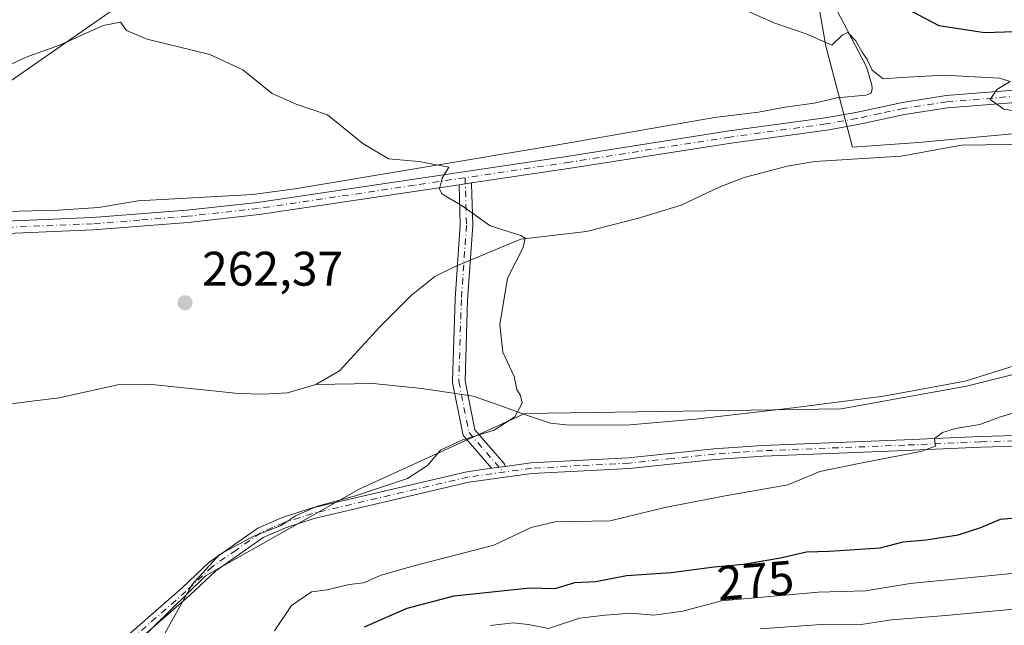
# Model space of a CAD drawing. Units: metres. Extents: x 632898 to 635495, y 4646404 to 4648766.
# Drawn here: x 634233 to 634437, y 4647562 to 4647687 of the extents above; entities that cross this region are included whole.
import ezdxf
from ezdxf.enums import TextEntityAlignment as Align

# ---------------------------------------------------------------- set-up
doc = ezdxf.new("R2010")
doc.units = ezdxf.units.M
doc.header["$MEASUREMENT"] = 0
doc.linetypes.add('DGN Style 4', pattern=[2.6384748266838614, 1.318413404963828, -0.6592067024819142, 0.001648016756204785, -0.6592067024819142])
for name, color, linetype, lineweight in [('Camino Cxs', 7, 'Continuous', 0), ('Camino eje', 30, 'DGN Style 4', 13), ('Corriente natural lineal', 142, 'Continuous', 13), ('Cultivos herbáceos CxS', 92, 'Continuous', 0), ('Cultivos leñosos CxS', 92, 'Continuous', 0), ('Curva de nivel maestra', 30, 'Continuous', 30), ('Curva de nivel normal', 30, 'Continuous', 0), ('Matorral CxS', 135, 'Continuous', 0), ('Pista no pavimentada Cxs', 111, 'Continuous', 0), ('Pista no pavimentada eje', 91, 'DGN Style 4', 0), ('Punto de cota en terreno', 7, 'Continuous', 0), ('Rótulo de curva de nivel directora', 7, 'Continuous', 0), ('Rótulo de punto de cota en terreno', 7, 'Continuous', 0), ('Suelo desnudo CxS', 253, 'Continuous', 0)]:
    doc.layers.add(name, color=color, linetype=linetype, lineweight=lineweight)
doc.styles.add('Style-Arial', font='txt')

# ---------------------------------------------------------------- blocks, each defined once
blk = doc.blocks.new('5PATER')
at = {"layer": 'Cultivos leñosos CxS', "linetype": 'Continuous', "lineweight": 0}
h = blk.add_hatch(color=51, dxfattribs=at)
edge = h.paths.add_edge_path()
edge.add_ellipse((0, 0), major_axis=(-0.1095731443231308, -0.1110710700762829), ratio=0.9994222409660322, start_angle=0, end_angle=360)

msp = doc.modelspace()

# ---------------------------------------------------------------- linework, layer by layer
at = {"layer": 'Camino Cxs', "color": 7, "linetype": 'Continuous', "lineweight": 0, "extrusion": (-0.1499401504180871, 0.9840960850026658, 0.09525149224567259), "elevation": 4478651.722138034, "flags": 128}
msp.add_lwpolyline([(-1327142.2210986, -428280.2983690157), (-1327140.923191198, -428280.3471909976), (-1327139.613970577, -428280.3971180036)], dxfattribs=at)
at = {"layer": 'Camino Cxs', "color": 7, "linetype": 'Continuous', "lineweight": 0, "extrusion": (-0.1390567658247755, 0.990250452011028, 0.008201107870786583), "elevation": 4514076.657620513, "flags": 128}
msp.add_lwpolyline([(-1274468.474086196, -36755.61908477412), (-1274470.021807909, -36755.51708134378), (-1274471.318689893, -36755.41287783945)], dxfattribs=at)
msp.add_lwpolyline([(-1274468.474086196, -36755.61908477412), (-1274470.021807909, -36755.51708134378), (-1274471.318689893, -36755.41287783945)], dxfattribs=at)
at = {"layer": 'Camino Cxs', "color": 7, "linetype": 'Continuous', "lineweight": 0}
msp.add_polyline3d([(634333.4243000001, 4647594.776699999, 266.2528000000021), (634332.1398999998, 4647594.597200001, 266.1486000000005), (634330.6070999998, 4647594.382900001, 266.0466000000015), (634324.9534999998, 4647600.926100001, 264.8074999999953), (634324.8255000003, 4647601.104900001, 264.781799999997), (634324.7297, 4647601.3027, 264.7554999999993), (634324.6683, 4647601.513900001, 264.7292000000016), (634322.5519000003, 4647612.0975, 264.1157999999996), (634322.5308999997, 4647612.2445, 264.1135999999969), (634322.5273000002, 4647612.392899999, 264.1122000000032), (634323.0563000003, 4647629.326500001, 264.4263000000064), (634323.0586999999, 4647629.3751, 264.4260999999969), (634324.1127000004, 4647644.6579, 264.8274999999995), (634323.8777000001, 4647652.9614, 265.1508000000031), (634325.1727, 4647653.153899999, 265.2005000000063), (634326.4565000003, 4647653.344699999, 265.249100000001), (634326.4722999996, 4647653.1907, 265.2403999999952), (634326.7133, 4647644.668299999, 264.8963999999978), (634326.7138999999, 4647644.6315, 264.8944000000047), (634326.7109000003, 4647644.542099999, 264.8895000000048), (634325.6545000002, 4647629.220699999, 264.554999999993), (634325.1306999996, 4647612.460899999, 264.241599999994), (634327.1507000001, 4647602.3597, 264.7246000000014), (634333.1234999998, 4647595.447100001, 266.1110999999946), (634333.1297000004, 4647595.439900001, 266.1129999999976), (634333.2657000005, 4647595.247300001, 266.1591999999946), (634333.3614999996, 4647595.0419, 266.2029999999941), (634333.4203000005, 4647594.822899999, 266.2449000000051)], close=True, dxfattribs=at)
for points in [[(634330.6070999998, 4647594.382900001, 266.0466000000015), (634324.9534999998, 4647600.926100001, 264.8074999999953), (634324.8255000003, 4647601.104900001, 264.781799999997), (634324.7297, 4647601.3027, 264.7554999999993), (634324.6683, 4647601.513900001, 264.7292000000016), (634322.5519000003, 4647612.0975, 264.1157999999996), (634322.5308999997, 4647612.2445, 264.1135999999969), (634322.5273000002, 4647612.392899999, 264.1122000000032), (634323.0563000003, 4647629.326500001, 264.4263000000064), (634323.0586999999, 4647629.3751, 264.4260999999969), (634324.1127000004, 4647644.6579, 264.8274999999995), (634323.8777000001, 4647652.9614, 265.1508000000031)], [(634326.4565000003, 4647653.344799999, 265.249100000001), (634326.4722999996, 4647653.1907, 265.2403999999952), (634326.7133, 4647644.668299999, 264.8963999999978), (634326.7138999999, 4647644.6315, 264.8944000000047), (634326.7109000003, 4647644.542099999, 264.8895000000048), (634325.6545000002, 4647629.220699999, 264.554999999993), (634325.1306999996, 4647612.460899999, 264.241599999994), (634327.1507000001, 4647602.3597, 264.7246000000014), (634333.1234999998, 4647595.447100001, 266.1110999999946), (634333.1297000004, 4647595.439900001, 266.1129999999976), (634333.2657000005, 4647595.247300001, 266.1591999999946), (634333.3614999996, 4647595.0419, 266.2029999999941), (634333.4203000005, 4647594.822899999, 266.2449000000051), (634333.4243000001, 4647594.776799999, 266.2528000000021)], [(634255.7401000002, 4647560.140100001, 263.5853999999963), (634266.7100999998, 4647569.780099999, 264.6168000000035), (634272.1901000004, 4647574.9301, 264.7912000000069), (634282.3400999998, 4647582.020099999, 264.769100000005), (634287.2200999996, 4647584.170100001, 264.6993999999977), (634293.3300999999, 4647586.140100001, 264.8200999999972), (634325.5100999996, 4647593.670100001, 265.7114000000001), (634330.6070999998, 4647594.382900001, 266.0466000000015), (634332.1398999998, 4647594.597200001, 266.1486000000005), (634333.4243000001, 4647594.776699999, 266.2528000000021), (634338.7401000002, 4647595.520099999, 266.6964000000008), (634358.8901000004, 4647596.5801, 267.4646000000066), (634376.5500999996, 4647598.440099999, 267.8365000000049), (634386.5800999999, 4647599.130100001, 268.1129999999976), (634415.9401000004, 4647600.290100001, 269.4164000000019), (634431.5900999998, 4647600.970100001, 270.2906999999978), (634441.2100999998, 4647601.2301, 271.398199999996)], [(634333.4243000001, 4647594.776799999, 266.2528000000021), (634338.7401000002, 4647595.520099999, 266.6964000000008), (634358.8901000004, 4647596.5801, 267.4646000000066), (634376.5500999996, 4647598.440099999, 267.8365000000049), (634386.5800999999, 4647599.130100001, 268.1129999999976), (634415.9401000004, 4647600.290100001, 269.4164000000019), (634431.5900999998, 4647600.970100001, 270.2906999999978), (634441.2100999998, 4647601.2301, 271.398199999996)], [(634441.2401000002, 4647599.0101, 271.6827999999951), (634431.6700999998, 4647598.7501, 270.6582000000053), (634416.0401, 4647598.0701, 269.7253999999957), (634386.7001, 4647596.9101, 268.5574000000051), (634376.7401000002, 4647596.2301, 268.318299999999), (634359.0701000001, 4647594.360099999, 267.8052000000025), (634338.9501, 4647593.3101, 267.0663000000059), (634325.9200999998, 4647591.4901, 266.1152000000002), (634293.9301000005, 4647584.0001, 265.2087999999931), (634288.0100999996, 4647582.090100001, 265.0861000000005), (634283.4301000005, 4647580.0801, 265.2146999999969), (634273.6001000004, 4647573.200099999, 265.1915000000009), (634268.2100999998, 4647568.140100001, 265.0044000000053), (634257.1700999998, 4647558.440099999, 263.809699999998)], [(634441.2401000002, 4647599.0101, 271.6827999999951), (634431.6700999998, 4647598.7501, 270.6582000000053), (634416.0401, 4647598.0701, 269.7253999999957), (634386.7001, 4647596.9101, 268.5574000000051), (634376.7401000002, 4647596.2301, 268.318299999999), (634359.0701000001, 4647594.360099999, 267.8052000000025), (634338.9501, 4647593.3101, 267.0663000000059), (634325.9200999998, 4647591.4901, 266.1152000000002), (634293.9301000005, 4647584.0001, 265.2087999999931), (634288.0100999996, 4647582.090100001, 265.0861000000005), (634283.4301000005, 4647580.0801, 265.2146999999969), (634273.6001000004, 4647573.200099999, 265.1915000000009), (634268.2100999998, 4647568.140100001, 265.0044000000053), (634257.1700999998, 4647558.440099999, 263.809699999998)], [(634255.7401000002, 4647560.140100001, 263.5853999999963), (634266.7100999998, 4647569.780099999, 264.6168000000035), (634272.1901000004, 4647574.9301, 264.7912000000069), (634282.3400999998, 4647582.020099999, 264.769100000005), (634287.2200999996, 4647584.170100001, 264.6993999999977), (634293.3300999999, 4647586.140100001, 264.8200999999972), (634325.5100999996, 4647593.670100001, 265.7114000000001), (634330.6070999998, 4647594.382900001, 266.0466000000015)]]:
    msp.add_polyline3d(points, dxfattribs=at)
at = {"layer": 'Camino eje', "color": 30, "linetype": 'DGN Style 4', "lineweight": 13}
for points in [[(634325.1365, 4647654.4343, 265.2786000000052), (634325.4139, 4647644.6315, 264.8601999999955), (634324.3557000002, 4647629.285700001, 264.4904999999999), (634323.8265000005, 4647612.352299999, 264.1771000000008), (634325.9430999998, 4647601.7689, 264.7501000000047), (634333.0027000001, 4647593.5987, 266.397299999997)], [(634441.2251000004, 4647600.120100001, 271.5405000000028), (634431.6300999997, 4647599.860099999, 270.4743000000017), (634415.9901000002, 4647599.1801, 269.5715000000055), (634386.6401000004, 4647598.020099999, 268.3301999999967), (634381.6601, 4647597.6801, 268.216499999995), (634376.6451000003, 4647597.335100001, 268.0806000000011), (634367.8151000004, 4647596.405099999, 267.8917999999976), (634358.9801000003, 4647595.470100001, 267.6339000000008), (634348.9200999998, 4647594.9451, 267.3727000000072), (634338.8450999996, 4647594.415100001, 266.8815999999933), (634325.7150999998, 4647592.5801, 265.8662999999942), (634309.6250999998, 4647588.815099999, 265.3555999999954), (634293.6300999997, 4647585.0701, 265.0111000000034), (634287.6151000002, 4647583.130100001, 264.8622000000032), (634285.3251, 4647582.1251, 264.917300000001), (634282.8850999996, 4647581.050100001, 264.9824999999983), (634277.8101000005, 4647577.505100001, 265.0273000000016), (634272.8951000003, 4647574.065099999, 264.9762000000046), (634267.4600999998, 4647568.960100001, 264.777900000001), (634256.4550999999, 4647559.290100001, 263.6935999999987)]]:
    msp.add_polyline3d(points, dxfattribs=at)
at = {"layer": 'Corriente natural lineal', "color": 142, "linetype": 'Continuous', "lineweight": 13}
for points in [[(634539.4801000003, 4647693.710100001, 273.5804000000062), (634529.3201000001, 4647691.440099999, 273.1290000000009), (634522.8300999999, 4647689.2601, 272.8230999999942), (634519.1101000002, 4647687.2501, 272.5406999999978), (634504.5000999998, 4647675.7301, 271.7991000000038), (634486.5000999998, 4647664.4801, 270.9946000000054), (634481.8400999998, 4647662.4101, 270.7584000000061), (634473.9200999998, 4647659.610099999, 270.437699999995), (634469.5900999998, 4647658.9101, 270.3260000000009), (634465.8201000001, 4647659.0801, 270.2690000000002), (634456.3101000005, 4647661.0701, 269.992499999993), (634452.4101, 4647661.520099999, 269.7498999999953), (634427.7100999998, 4647661.120100001, 268.4257000000071), (634415.2500999998, 4647658.880100001, 267.835500000001), (634397.3601000002, 4647657.7601, 267.7556999999942), (634391.6501000002, 4647656.8201, 267.5387000000046), (634382.7901, 4647654.460100001, 266.8735000000015), (634377.6101000002, 4647652.470100001, 266.6668000000063), (634369.8000999996, 4647648.7301, 266.2402000000002), (634360.9700999996, 4647646.040100001, 265.9116999999969), (634350.2301000003, 4647643.290100001, 265.5390000000043), (634336.6801000005, 4647641.7501, 265.1744000000036), (634334.3206000002, 4647640.761700001, 265.0160999999935)], [(634401.2001, 4647690.4901, 271.4135999999999), (634408.0500999996, 4647677.3101, 270.1674999999959), (634409.2001, 4647673.600099999, 269.770199999999), (634409.2301000003, 4647672.790100001, 269.6575000000012), (634409.0401, 4647671.9001, 269.5436999999947), (634407.9001000002, 4647671.4901, 269.4475999999996), (634401.9301000005, 4647670.950099999, 269.1821000000054), (634397.2801000001, 4647669.800100001, 268.905899999998), (634391.2401000002, 4647669.0101, 268.5454000000027), (634385.7301000003, 4647668.0001, 268.2885999999999), (634376.6300999997, 4647666.850099999, 268.0819999999949), (634342.7401000002, 4647660.9301, 266.2635000000009), (634289.9600999998, 4647652.100099999, 264.1374000000069), (634281.2701000003, 4647650.960100001, 263.7200000000012), (634257.6101000002, 4647649.670100001, 262.8196000000025), (634249.3701, 4647648.2501, 262.3129000000045), (634241.0401, 4647647.690099999, 262.1300000000047), (634208.7001, 4647646.9001, 261.065499999997)], [(634334.3206000002, 4647640.761700001, 265.0160999999935), (634332.6377999998, 4647640.064999999, 264.8911999999983), (634331, 4647639.380000001, 264.7914000000019), (634322.9299999997, 4647635.99, 264.4591999999975), (634318.8700000001, 4647634.01, 264.2811999999976), (634314.0899999999, 4647630.140000001, 264.0261000000028), (634307.4900000002, 4647623.640000001, 263.5543999999936), (634299.1600000003, 4647614.51, 263.1220999999932), (634294.2999999998, 4647611.689999999, 262.9731000000029)], [(634438.5500999996, 4647615.590100001, 268.7541000000056), (634428.4501, 4647612.360099999, 268.0751000000019), (634411.5900999998, 4647609.3201, 267.4398999999976), (634392.9301000005, 4647606.870100001, 266.646900000007), (634372.7600999996, 4647604.520099999, 266.2584000000061), (634358.4401000004, 4647603.280099999, 265.7648999999947), (634345.9600999998, 4647603.380100001, 265.6842000000034), (634342.7483000001, 4647603.7095, 265.5206000000035)], [(634294.2999999998, 4647611.689999999, 262.9731000000029), (634288.4199999999, 4647609.99, 262.8405999999959), (634283.3600000005, 4647609.689999999, 262.7048000000068), (634278.3399999999, 4647609.869999999, 262.6138999999966), (634260.4299999997, 4647611.710000001, 262.2914000000019), (634253.29, 4647611.600000001, 262.1946000000025), (634241.2699999996, 4647608.949999999, 261.9685999999929), (634235.5899999999, 4647608.289999999, 260.6815999999963), (634228.5899999999, 4647607.34, 260.1808000000019), (634214.9000000004, 4647607.52, 259.7381000000024), (634205.3799999999, 4647608.140000001, 259.5580999999947), (634200.0700000003, 4647608.09, 259.4419999999955), (634190.7599999999, 4647607.199999999, 259.2424000000028), (634177.3200000003, 4647603.84, 259.053899999999), (634148.6500000004, 4647594.32, 258.5982999999979), (634138.2335000001, 4647590.547599999, 258.5396999999939), (634134.4758000001, 4647588.747199999, 258.585500000001)], [(634342.7483000001, 4647603.7095, 265.5206000000035), (634337.375, 4647605.51, 265.0641999999934), (634332.6900000004, 4647607.24, 264.482600000003), (634326.7699999996, 4647609.32, 264.2406999999948), (634316.1699999999, 4647610.890000001, 263.7393000000012), (634306.1399999997, 4647611.890000001, 263.2969000000012), (634294.2999999998, 4647611.689999999, 262.9731000000029)]]:
    msp.add_polyline3d(points, dxfattribs=at)
at = {"layer": 'Cultivos herbáceos CxS', "color": 92, "linetype": 'Continuous', "lineweight": 0}
for points in [[(634663.6977000004, 4647793.191500001, 280.1450000000041), (634621.5157000005, 4647763.3419, 277.9649000000064), (634545.0428999999, 4647685.960300001, 274.5181000000011), (634558.8903000001, 4647665.990300001, 276.8592000000062), (634561.5582999998, 4647660.977299999, 277.7936999999947), (634555.6092999997, 4647644.9439, 277.5547999999981), (634547.5132999998, 4647631.829500001, 277.1347999999998), (634553.2346999999, 4647613.122500001, 278.343200000003), (634547.5131999999, 4647607.475099999, 278.1833999999944), (634533.8821, 4647616.241699999, 276.1245000000054), (634507.7818999998, 4647626.560699999, 273.9394999999931), (634501.7019999997, 4647628.5207, 273.2243000000017), (634479.3541000001, 4647635.725500001, 271.6316999999981), (634476.1442, 4647633.5847, 271.4548999999971), (634467.6698000003, 4647627.9329, 270.6695999999938), (634450.8419000005, 4647616.835100001, 269.3334000000032), (634428.7216999996, 4647611.3715, 268.1284000000014), (634402.8057000004, 4647606.7039, 266.9716000000044), (634337.4956999999, 4647605.721100001, 265.070000000007), (634303.4153000005, 4647590.1339, 264.5524000000005), (634271.5125000002, 4647572.193499999, 264.6542999999947), (634239.1513, 4647540.451500001, 262.530899999998)], [(634663.6977000004, 4647793.191500001, 280.1450000000041), (634621.5157000005, 4647763.3419, 277.9649000000064), (634545.0428999999, 4647685.960300001, 274.5181000000011), (634558.8903000001, 4647665.990300001, 276.8592000000062), (634561.5582999998, 4647660.977299999, 277.7936999999947), (634555.6092999997, 4647644.9439, 277.5547999999981), (634547.5132999998, 4647631.829500001, 277.1347999999998), (634553.2346999999, 4647613.122500001, 278.343200000003), (634547.5131999999, 4647607.475099999, 278.1833999999944), (634533.8821, 4647616.241699999, 276.1245000000054), (634507.7818999998, 4647626.560699999, 273.9394999999931), (634501.7019999997, 4647628.5207, 273.2243000000017), (634479.3541000001, 4647635.725500001, 271.6316999999981), (634476.1442, 4647633.5847, 271.4548999999971), (634467.6698000003, 4647627.9329, 270.6695999999938), (634450.8419000005, 4647616.835100001, 269.3334000000032), (634428.7216999996, 4647611.3715, 268.1284000000014), (634402.8057000004, 4647606.7039, 266.9716000000044), (634337.4956999999, 4647605.721100001, 265.070000000007), (634303.4153000005, 4647590.1339, 264.5524000000005), (634271.5125000002, 4647572.193499999, 264.6542999999947), (634239.1513, 4647540.451500001, 262.530899999998)], [(634396.6727, 4647698.649700001, 272.1293000000005), (634399.6447000002, 4647681.576099999, 270.1435999999958), (634405.1687000003, 4647660.739499999, 268.1901000000071), (634418.8009000003, 4647661.7137, 268.398199999996), (634450.9330000002, 4647664.6361, 270.039499999999)], [(634396.6727, 4647698.649700001, 272.1293000000005), (634399.6447000002, 4647681.576099999, 270.1435999999958), (634405.1687000003, 4647660.739499999, 268.1901000000071), (634418.8009000003, 4647661.7137, 268.398199999996), (634450.9330000002, 4647664.6361, 270.039499999999)], [(634197.1776000002, 4647650.797700001, 261.1181999999972), (634259.0105, 4647693.821900001, 267.2847000000039)], [(634197.1776000002, 4647650.797700001, 261.1181999999972), (634259.0105, 4647693.821900001, 267.2847000000039)]]:
    msp.add_polyline3d(points, dxfattribs=at)
at = {"layer": 'Curva de nivel maestra', "color": 30, "linetype": 'Continuous', "lineweight": 30, "elevation": 275, "flags": 128}
for points in [[(634444.9199999999, 4647684.780099999), (634432.4400000004, 4647684.350099999), (634423.1100000005, 4647685.840100001), (634413.2100000001, 4647690.9801)], [(634304.3200000003, 4647561.6601), (634313.1699999999, 4647565.520099999), (634322.8499999996, 4647568.050100001), (634338.4800000006, 4647569.720100001), (634343.7199999997, 4647569.550100001), (634347.7999999998, 4647570.780099999), (634352.1299999999, 4647570.970100001), (634358.4600000001, 4647572.220100001), (634367.7400000002, 4647572.880100001), (634376.5999999996, 4647574.0601), (634382.6200000001, 4647574.5601), (634390.2999999998, 4647575.9101), (634395.6699999999, 4647577.1601), (634400.3200000003, 4647577.280099999), (634410.9199999999, 4647577.9301), (634415.6100000005, 4647579.170100001), (634420.4199999999, 4647579.5801), (634426.9800000006, 4647580.6601), (634431.6799999997, 4647582.140100001), (634435.7800000003, 4647583.880100001), (634441.04, 4647584.380100001)]]:
    msp.add_lwpolyline(points, dxfattribs=at)
at = {"layer": 'Curva de nivel normal', "color": 30, "linetype": 'Continuous', "lineweight": 0, "flags": 128}
for points, elevation in [([(634446.9199999999, 4647666.960100001), (634436.4400000004, 4647668.620100001), (634433.6500000004, 4647670.590100001), (634435, 4647672.640100001), (634437.7300000006, 4647674.340100001), (634435.5599999997, 4647674.970100001), (634424.0999999996, 4647675.620100001), (634415.2999999998, 4647675.1501), (634411.54, 4647674.860099999), (634409.2699999996, 4647676.670100001), (634408.2000000002, 4647678.860099999), (634407.1600000003, 4647680.350099999), (634405.8499999996, 4647682.700099999), (634404.1799999997, 4647684.450099999), (634403.0800000001, 4647683.960100001), (634400.8700000001, 4647681.8101), (634395.5999999996, 4647684.120100001), (634389.1600000003, 4647686.340100001), (634381.9800000006, 4647689.5001)], 270), ([(634262.5599999997, 4647559.300100001), (634268.7699999996, 4647570.390100001), (634274.3799999999, 4647576.590100001), (634281.4800000006, 4647580.390100001), (634287.1399999997, 4647582.5801), (634290.2000000002, 4647584.630100001), (634294.6600000003, 4647586.590100001), (634302.4800000006, 4647588.710100001), (634313.2100000001, 4647592.2601), (634317.3300000001, 4647594.960100001), (634320.04, 4647598.110099999), (634324.4699999997, 4647600.170100001), (634331.1299999999, 4647602.2401), (634335.3799999999, 4647605.030099999), (634336.9199999999, 4647607.8201), (634336.5899999999, 4647609.440099999), (634335.79, 4647610.640100001), (634335.25, 4647613.3301), (634332.9199999999, 4647618.360099999), (634332.2999999998, 4647624.110099999), (634333.9000000004, 4647633.6801), (634337.0999999996, 4647639.9801), (634337.5099999999, 4647641.920100001), (634336.6200000001, 4647642.5001), (634330.2800000003, 4647644.5101), (634324.5099999999, 4647648.620100001), (634320.29, 4647651.100099999), (634319.8099999997, 4647652.100099999), (634320.4100000003, 4647654.3301), (634321.7400000002, 4647656.590100001), (634315.5999999996, 4647657.780099999), (634309.3099999997, 4647658.350099999), (634304.0300000003, 4647661.520099999), (634296.7100000001, 4647667.450099999), (634290.2400000002, 4647669.610099999), (634285.2800000003, 4647671.8101), (634279.1799999997, 4647676.7301), (634272.3799999999, 4647679.870100001), (634259.4400000004, 4647683.0601), (634255.1799999997, 4647684.850099999), (634253.9400000004, 4647686.5601), (634250.3499999996, 4647685.850099999), (634241.3399999999, 4647681.840100001), (634234.4400000004, 4647679.340100001), (634227.0300000003, 4647675.880100001)], 265), ([(634285.7800000003, 4647560.780099999), (634289.2699999996, 4647566.0701), (634293.3799999999, 4647568.9001), (634296.6299999999, 4647569.300100001), (634301.1799999997, 4647570.370100001), (634304.1299999999, 4647570.7501), (634307.7999999998, 4647572.300100001), (634314.7999999998, 4647574.300100001), (634331.04, 4647578.5001), (634338.7699999996, 4647582.1501), (634343.7100000001, 4647583.3101), (634355.1200000001, 4647583.530099999), (634366.4199999999, 4647586.280099999), (634378.8499999996, 4647588.670100001), (634391.79, 4647590.9901), (634398.4000000004, 4647593.700099999), (634407.1799999997, 4647595.5101), (634419.3200000003, 4647597.850099999), (634422.3099999997, 4647598.9301), (634422.1399999997, 4647600.520099999), (634423.7599999999, 4647601.800100001), (634426.4600000001, 4647602.610099999), (634431.4500000002, 4647603.420100001), (634435.7800000003, 4647605.0001), (634440.1900000004, 4647606.300100001)], 270), ([(634386.1200000001, 4647561.2501), (634399.6900000004, 4647562.220100001), (634406.9400000004, 4647562.140100001), (634413.2300000006, 4647563.100099999), (634424.4299999997, 4647563.960100001), (634440.7000000002, 4647565.5001), (634449.7400000002, 4647565.960100001), (634456.4500000002, 4647565.9101), (634463.1600000003, 4647567.220100001), (634469.3499999996, 4647567.300100001), (634473.5, 4647571.8201), (634476.8799999999, 4647574.860099999), (634483.3499999996, 4647577.620100001), (634491.9600000001, 4647578.970100001), (634503.7199999997, 4647577.710100001), (634523.5800000001, 4647572.9801), (634543.3600000005, 4647567.600099999), (634559.8700000001, 4647562.9301), (634572.0300000003, 4647562.0601), (634583.6900000004, 4647561.670100001), (634588.4299999997, 4647562.210100001), (634593.4299999997, 4647563.780099999), (634598.0899999999, 4647562.640100001), (634604.1399999997, 4647561.840100001)], 285), ([(634330.3399999999, 4647561.9301), (634335.1299999999, 4647562.4801), (634338.1299999999, 4647562.100099999), (634342.3700000001, 4647561.3201), (634348.75, 4647563.420100001), (634354.04, 4647564.030099999), (634359.4600000001, 4647564.450099999), (634364.1200000001, 4647564.050100001), (634370.1200000001, 4647564.840100001), (634378.1200000001, 4647567.0001), (634398.0999999996, 4647568.8101), (634407.8300000001, 4647569.0801), (634417.1100000005, 4647570.5701), (634445.8300000001, 4647573.440099999)], 280)]:
    msp.add_lwpolyline(points, dxfattribs=dict(at, elevation=elevation))
at = {"layer": 'Matorral CxS', "color": 135, "linetype": 'Continuous', "lineweight": 0}
for points in [[(634239.1513, 4647540.451500001, 262.530899999998), (634271.5125000002, 4647572.193499999, 264.6542999999947), (634303.4153000005, 4647590.1339, 264.5524000000005), (634337.4956999999, 4647605.721100001, 265.070000000007), (634402.8057000004, 4647606.7039, 266.9716000000044), (634428.7216999996, 4647611.3715, 268.1284000000014), (634450.8419000005, 4647616.835100001, 269.3334000000032), (634467.6698000003, 4647627.9329, 270.6695999999938), (634476.1442, 4647633.5847, 271.4548999999971), (634479.3541000001, 4647635.725500001, 271.6316999999981), (634501.7019999997, 4647628.5207, 273.2243000000017), (634507.7818999998, 4647626.560699999, 273.9394999999931), (634533.8821, 4647616.241699999, 276.1245000000054), (634547.5131999999, 4647607.475099999, 278.1833999999944), (634553.2346999999, 4647613.122500001, 278.343200000003), (634547.5132999998, 4647631.829500001, 277.1347999999998), (634555.6092999997, 4647644.9439, 277.5547999999981), (634561.5582999998, 4647660.977299999, 277.7936999999947), (634558.8903000001, 4647665.990300001, 276.8592000000062), (634545.0428999999, 4647685.960300001, 274.5181000000011), (634621.5157000005, 4647763.3419, 277.9649000000064), (634663.6977000004, 4647793.191500001, 280.1450000000041)], [(634663.6977000004, 4647793.191500001, 280.1450000000041), (634621.5157000005, 4647763.3419, 277.9649000000064), (634545.0428999999, 4647685.960300001, 274.5181000000011), (634558.8903000001, 4647665.990300001, 276.8592000000062), (634561.5582999998, 4647660.977299999, 277.7936999999947), (634555.6092999997, 4647644.9439, 277.5547999999981), (634547.5132999998, 4647631.829500001, 277.1347999999998), (634553.2346999999, 4647613.122500001, 278.343200000003), (634547.5131999999, 4647607.475099999, 278.1833999999944), (634533.8821, 4647616.241699999, 276.1245000000054), (634507.7818999998, 4647626.560699999, 273.9394999999931), (634501.7019999997, 4647628.5207, 273.2243000000017), (634479.3541000001, 4647635.725500001, 271.6316999999981), (634476.1442, 4647633.5847, 271.4548999999971), (634467.6698000003, 4647627.9329, 270.6695999999938), (634450.8419000005, 4647616.835100001, 269.3334000000032), (634428.7216999996, 4647611.3715, 268.1284000000014), (634402.8057000004, 4647606.7039, 266.9716000000044), (634337.4956999999, 4647605.721100001, 265.070000000007), (634303.4153000005, 4647590.1339, 264.5524000000005), (634271.5125000002, 4647572.193499999, 264.6542999999947), (634239.1513, 4647540.451500001, 262.530899999998)]]:
    msp.add_polyline3d(points, dxfattribs=at)
at = {"layer": 'Pista no pavimentada Cxs', "color": 111, "linetype": 'Continuous', "lineweight": 0, "extrusion": (-0.1499401504180871, 0.9840960850026658, 0.09525149224567259), "elevation": 4478651.722138034, "flags": 128}
msp.add_lwpolyline([(-1327142.2210986, -428280.2983690157), (-1327140.923191198, -428280.3471909976), (-1327139.613970577, -428280.3971180036)], dxfattribs=at)
at = {"layer": 'Pista no pavimentada Cxs', "color": 111, "linetype": 'Continuous', "lineweight": 0}
for points in [[(634627.7500999998, 4647802.030099999, 280.3217000000004), (634620.4801000003, 4647793.9101, 279.9756000000052), (634613.6300999997, 4647787.370100001, 279.6049999999959), (634605.8501000004, 4647780.270099999, 279.3512000000046), (634594.9001000002, 4647770.8301, 278.7856000000029), (634558.5100999996, 4647744.170100001, 276.3950000000041), (634522.2901, 4647714.7401, 274.5568999999959), (634504.3501000004, 4647699.670100001, 273.3462), (634492.5100999996, 4647690.4801, 272.6024999999936), (634486.1201, 4647686.200099999, 272.1858000000066), (634480.1300999997, 4647682.800100001, 271.9397999999928), (634461.8201000001, 4647674.4101, 271.1511000000028), (634452.6601, 4647671.870100001, 270.633799999996), (634447.3300999999, 4647671.020099999, 270.3862999999984), (634439.7500999998, 4647670.0701, 270.0681000000041), (634424.8101000005, 4647668.860099999, 269.5357999999979), (634415.9401000004, 4647667.4901, 269.1683000000049), (634406.3400999998, 4647665.4001, 268.6444999999949), (634399.8901000004, 4647664.280099999, 268.4245999999985), (634380.0701000001, 4647661.5701, 267.4737000000023), (634346.9401000004, 4647656.390100001, 266.0417000000016), (634326.4565000003, 4647653.344799999, 265.249100000001)], [(634207.7401000002, 4647644.4901, 260.8709999999992), (634248.1001000004, 4647646.1801, 262.3138000000035), (634267.6601, 4647647.720100001, 262.9836000000068), (634282.2401000002, 4647649.340100001, 263.7277999999933), (634346.5601000005, 4647658.9101, 266.1753999999929), (634379.7001, 4647664.090100001, 267.7152999999962), (634399.5000999998, 4647666.800100001, 268.5679999999993), (634405.8501000004, 4647667.9001, 268.886599999998), (634415.4700999996, 4647669.9901, 269.3938999999955), (634424.5100999996, 4647671.390100001, 269.6943000000028), (634439.4901000002, 4647672.600099999, 270.2296000000061)], [(634207.7401000002, 4647644.4901, 260.8709999999992), (634248.1001000004, 4647646.1801, 262.3138000000035), (634267.6601, 4647647.720100001, 262.9836000000068), (634282.2401000002, 4647649.340100001, 263.7277999999933), (634346.5601000005, 4647658.9101, 266.1753999999929), (634379.7001, 4647664.090100001, 267.7152999999962), (634399.5000999998, 4647666.800100001, 268.5679999999993), (634405.8501000004, 4647667.9001, 268.886599999998), (634415.4700999996, 4647669.9901, 269.3938999999955), (634424.5100999996, 4647671.390100001, 269.6943000000028), (634439.4901000002, 4647672.600099999, 270.2296000000061)], [(634439.7500999998, 4647670.0701, 270.0681000000041), (634424.8101000005, 4647668.860099999, 269.5357999999979), (634415.9401000004, 4647667.4901, 269.1683000000049), (634406.3400999998, 4647665.4001, 268.6444999999949), (634399.8901000004, 4647664.280099999, 268.4245999999985), (634380.0701000001, 4647661.5701, 267.4737000000023), (634346.9401000004, 4647656.390100001, 266.0417000000016), (634326.4565000003, 4647653.344699999, 265.249100000001), (634325.1727, 4647653.153899999, 265.2005000000063), (634323.8777000001, 4647652.9614, 265.1508000000031), (634282.5701000001, 4647646.8201, 263.574099999998), (634267.9001000002, 4647645.190099999, 263.0102000000043), (634248.2600999996, 4647643.6501, 262.1108999999997), (634207.8800999997, 4647641.950099999, 260.6964000000008)], [(634323.8777000001, 4647652.9614, 265.1508000000031), (634282.5701000001, 4647646.8201, 263.574099999998), (634267.9001000002, 4647645.190099999, 263.0102000000043), (634248.2600999996, 4647643.6501, 262.1108999999997), (634207.8800999997, 4647641.950099999, 260.6964000000008), (634191.0100999996, 4647640.7401, 260.1070999999938), (634177.2001, 4647639.340100001, 259.5841999999975), (634172.5701000001, 4647638.4001, 259.4100999999937), (634159.8901000004, 4647634.420100001, 259.2823999999964), (634148.3000999996, 4647628.600099999, 259.1404000000039), (634142.4801000003, 4647624.850099999, 259.1342000000004), (634139.5100999996, 4647621.8101, 259.209400000007), (634137.5500999996, 4647618.860099999, 259.1235000000015), (634136.1101000002, 4647615.8301, 259.1404000000039), (634134.8601000002, 4647612.1501, 259.2070999999996), (634133.7100999998, 4647603.110099999, 259.0138000000007), (634133.0601000005, 4647580.790100001, 258.6245000000054), (634130.8800999997, 4647529.0601, 258.4284999999945)]]:
    msp.add_polyline3d(points, dxfattribs=at)
at = {"layer": 'Pista no pavimentada eje', "color": 91, "linetype": 'DGN Style 4', "lineweight": 0}
msp.add_polyline3d([(634439.6201, 4647671.335100001, 270.1343999999954), (634424.6601, 4647670.1251, 269.6154999999999), (634415.7050999999, 4647668.7401, 269.2783999999957), (634410.8951000003, 4647667.6951, 269.037599999996), (634406.0950999996, 4647666.6501, 268.7597999999998), (634399.6951000001, 4647665.540100001, 268.4962999999989), (634379.8850999996, 4647662.8301, 267.5737999999984), (634346.7500999998, 4647657.6501, 266.0424999999959), (634314.5900999998, 4647652.8651, 264.8505000000005), (634282.4051000001, 4647648.0801, 263.6120999999985), (634267.7801000001, 4647646.4551, 262.9811999999947), (634257.9600999998, 4647645.6851, 262.6402999999991), (634248.1801000005, 4647644.915100001, 262.2118000000046), (634227.9901000002, 4647644.065099999, 261.5240000000049)], dxfattribs=at)
at = {"layer": 'Suelo desnudo CxS', "color": 253, "linetype": 'Continuous', "lineweight": 0}
for points in [[(634450.9330000002, 4647664.6361, 270.039499999999), (634418.8009000003, 4647661.7137, 268.398199999996), (634405.1687000003, 4647660.739499999, 268.1901000000071), (634399.6447000002, 4647681.576099999, 270.1435999999958), (634396.6727, 4647698.649700001, 272.1293000000005)], [(634396.6727, 4647698.649700001, 272.1293000000005), (634399.6447000002, 4647681.576099999, 270.1435999999958), (634405.1687000003, 4647660.739499999, 268.1901000000071), (634418.8009000003, 4647661.7137, 268.398199999996), (634450.9330000002, 4647664.6361, 270.039499999999)], [(634259.0105, 4647693.821900001, 267.2847000000039), (634197.1776000002, 4647650.797700001, 261.1181999999972)], [(634197.1776000002, 4647650.797700001, 261.1181999999972), (634259.0105, 4647693.821900001, 267.2847000000039)]]:
    msp.add_polyline3d(points, dxfattribs=at)

# ---------------------------------------------------------------- block references
at = {"layer": 'Punto de cota en terreno', "color": 7, "linetype": 'Continuous', "lineweight": 0, "xscale": 10, "yscale": 10, "zscale": 10}
msp.add_blockref('5PATER', (634267.2599999999, 4647628.600000001, 262.3699999999953), dxfattribs=at)

# ---------------------------------------------------------------- texts
at = {"layer": 'Rótulo de curva de nivel directora', "color": 7, "linetype": 'Continuous', "lineweight": 0, "style": 'Style-Arial'}
msp.add_text('275', height=7.000000000000002, rotation=4.747975103582177, dxfattribs=at).set_placement((634385.1343323197, 4647571.229788244), align=Align.MIDDLE_CENTER)
at = {"layer": 'Rótulo de punto de cota en terreno', "color": 7, "linetype": 'Continuous', "lineweight": 0, "style": 'Style-Arial'}
msp.add_text('262,37', height=7.000000000000002, dxfattribs=at).set_placement((634270.7878000002, 4647632.127800001))

doc.saveas('drawing.dxf')
